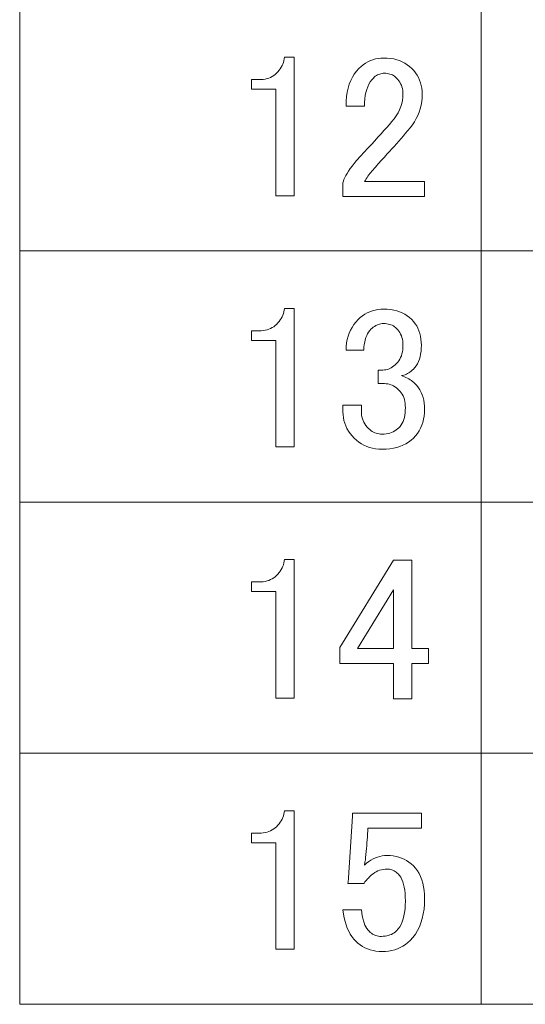
# Model space of a CAD drawing. Extents: x 25 to 574, y 13 to 380.
# Drawn here: x 25 to 36, y 293 to 315 of the extents above; entities that cross this region are included whole.
import ezdxf

# ---------------------------------------------------------------- set-up
doc = ezdxf.new("R2010")
doc.units = 0

msp = doc.modelspace()

# ---------------------------------------------------------------- linework, layer by layer
at = {"color": 7, "lineweight": 13}
for p, q in [((25.067509, 380.490906), (25.067509, 293.461975)), ((35.06345, 380.490906), (35.06345, 293.461975)), ((25.067509, 309.779907), (230.565765, 309.779907)), ((25.067509, 304.340607), (230.565765, 304.340607)), ((25.067509, 298.901306), (230.565765, 298.901306)), ((25.067509, 293.461975), (230.565765, 293.461975))]:
    msp.add_line(p, q, dxfattribs=at)
for points in [[(30.629925, 313.62674), (30.65975, 313.658295), (30.686802, 313.690552), (30.711081, 313.723511), (30.732582, 313.757141), (30.75131, 313.791473), (30.767265, 313.826508), (30.780445, 313.862244), (30.790848, 313.898651), (30.798479, 313.93576), (30.803335, 313.973572), (31.011427, 313.973572), (31.011427, 310.973572), (30.612583, 310.973572), (30.612583, 313.279938), (30.092352, 313.279938), (30.092352, 313.488007), (30.248421, 313.488007), (30.295935, 313.48941), (30.34137, 313.493561), (30.384722, 313.500519), (30.425993, 313.510223), (30.465183, 313.522705), (30.502295, 313.537964), (30.537323, 313.556), (30.570271, 313.576813), (30.601137, 313.600403)], [(32.138596, 312.915771), (32.141369, 313.020691), (32.149693, 313.120392), (32.163567, 313.214905), (32.182987, 313.304199), (32.207958, 313.388306), (32.23848, 313.467224), (32.274548, 313.540924), (32.316166, 313.609406), (32.363335, 313.672699), (32.41605, 313.730804), (32.462006, 313.773621), (32.509693, 313.811951), (32.559116, 313.845764), (32.610271, 313.875061), (32.663162, 313.899872), (32.717785, 313.920166), (32.774143, 313.935944), (32.832237, 313.947205), (32.892063, 313.953979), (32.953625, 313.956238), (33.028362, 313.953979), (33.099983, 313.947205), (33.16848, 313.935944), (33.233856, 313.920166), (33.296108, 313.899872), (33.35524, 313.875061), (33.411255, 313.845764), (33.464142, 313.811951), (33.513912, 313.773621), (33.560558, 313.730804), (33.603394, 313.684662), (33.641716, 313.636475), (33.675529, 313.586182), (33.704838, 313.533813), (33.729633, 313.47934), (33.749924, 313.422821), (33.765705, 313.364197), (33.776978, 313.303497), (33.783737, 313.240723), (33.785992, 313.175873), (33.783394, 313.093689), (33.775589, 313.01358), (33.762581, 312.935547), (33.744373, 312.859589), (33.720963, 312.785706), (33.692352, 312.713928), (33.658535, 312.644196), (33.619518, 312.576569), (33.575298, 312.511017), (33.525879, 312.447571), (33.47715, 312.388763), (33.428074, 312.330322), (33.378651, 312.272247), (33.328884, 312.214508), (33.278767, 312.157104), (33.228306, 312.100037), (33.177498, 312.043335), (33.126339, 311.986969), (33.074837, 311.930969), (33.022987, 311.875305), (32.995243, 311.844086), (32.967495, 311.812866), (32.939751, 311.781647), (32.912006, 311.750458), (32.884258, 311.719238), (32.856514, 311.688019), (32.828766, 311.656799), (32.801022, 311.62558), (32.773277, 311.594391), (32.745529, 311.563171), (32.7216, 311.535431), (32.698364, 311.50766), (32.675819, 311.479919), (32.653969, 311.452179), (32.632812, 311.424438), (32.61235, 311.396698), (32.592583, 311.368958), (32.573509, 311.341187), (32.555126, 311.313446), (32.537437, 311.285706), (33.838017, 311.285706), (33.838017, 310.956238), (32.069229, 310.956238), (32.069229, 311.251038), (32.078423, 311.287109), (32.092121, 311.325928), (32.110329, 311.367554), (32.133045, 311.411957), (32.160271, 311.459106), (32.192005, 311.509064), (32.228249, 311.561768), (32.268997, 311.617279), (32.314259, 311.675537), (32.364029, 311.736572), (32.449173, 311.828644), (32.531197, 311.917603), (32.610096, 312.003448), (32.685879, 312.086182), (32.758537, 312.165771), (32.828075, 312.242249), (32.894489, 312.315582), (32.957787, 312.385834), (33.01796, 312.452942), (33.075012, 312.516907), (33.131023, 312.579681), (33.181137, 312.643158), (33.225357, 312.707336), (33.26368, 312.772186), (33.296108, 312.837738), (33.322639, 312.903961), (33.343277, 312.970917), (33.358017, 313.038544), (33.366859, 313.106873), (33.369808, 313.175873), (33.36842, 313.216797), (33.364258, 313.256348), (33.357323, 313.294495), (33.34761, 313.331268), (33.335125, 313.366638), (33.319866, 313.400635), (33.30183, 313.433228), (33.281021, 313.464447), (33.257439, 313.494263), (33.231079, 313.522705), (33.209751, 313.54248), (33.187382, 313.56015), (33.163971, 313.575775), (33.139519, 313.589294), (33.114029, 313.600739), (33.087498, 313.610107), (33.059925, 313.617371), (33.031311, 313.622589), (33.001659, 313.625702), (32.970963, 313.62674), (32.943565, 313.625702), (32.916859, 313.622589), (32.89085, 313.617371), (32.865532, 313.610107), (32.840908, 313.600739), (32.816975, 313.589294), (32.793739, 313.575775), (32.771194, 313.56015), (32.749344, 313.54248), (32.728191, 313.522705), (32.691948, 313.4823), (32.659519, 313.437378), (32.630905, 313.38797), (32.60611, 313.334045), (32.585125, 313.275604), (32.567959, 313.212646), (32.554607, 313.145203), (32.545067, 313.073212), (32.539345, 312.996735), (32.537437, 312.915771)], [(30.629925, 308.187408), (30.65975, 308.218964), (30.686802, 308.251221), (30.711081, 308.28418), (30.732582, 308.31781), (30.75131, 308.352142), (30.767265, 308.387177), (30.780445, 308.422913), (30.790848, 308.45932), (30.798479, 308.496429), (30.803335, 308.534241), (31.011427, 308.534241), (31.011427, 305.534241), (30.612583, 305.534241), (30.612583, 307.840607), (30.092352, 307.840607), (30.092352, 308.048676), (30.248421, 308.048676), (30.295935, 308.050079), (30.34137, 308.05423), (30.384722, 308.061188), (30.425993, 308.070892), (30.465183, 308.083374), (30.502295, 308.098633), (30.537323, 308.116669), (30.570271, 308.137482), (30.601137, 308.161072)], [(32.138596, 307.632507), (32.141197, 307.710876), (32.148998, 307.786499), (32.162006, 307.859314), (32.180214, 307.929382), (32.203625, 307.996674), (32.232235, 308.061188), (32.266052, 308.122894), (32.305069, 308.181854), (32.349289, 308.238068), (32.398708, 308.291473), (32.444836, 308.33429), (32.493046, 308.37262), (32.543335, 308.406433), (32.595703, 308.43573), (32.650154, 308.460541), (32.706688, 308.480835), (32.765301, 308.496613), (32.825993, 308.507874), (32.888767, 308.514648), (32.953625, 308.516907), (33.028362, 308.514648), (33.099983, 308.507874), (33.16848, 308.496613), (33.233856, 308.480835), (33.296108, 308.460541), (33.35524, 308.43573), (33.411255, 308.406433), (33.464142, 308.37262), (33.513912, 308.33429), (33.560558, 308.291473), (33.600098, 308.248444), (33.635475, 308.202667), (33.666687, 308.154114), (33.693741, 308.102783), (33.716629, 308.048676), (33.735359, 307.991821), (33.749924, 307.932159), (33.76033, 307.86972), (33.766571, 307.804535), (33.768654, 307.736542), (33.766918, 307.668915), (33.761715, 307.604767), (33.753044, 307.544067), (33.740906, 307.486847), (33.7253, 307.433075), (33.706223, 307.382782), (33.683681, 307.335968), (33.657669, 307.292633), (33.628189, 307.252747), (33.595242, 307.216309), (33.570789, 307.193085), (33.545994, 307.171936), (33.520847, 307.152863), (33.495358, 307.135864), (33.469521, 307.120941), (33.443333, 307.108124), (33.416801, 307.097351), (33.389923, 307.088684), (33.362698, 307.082092), (33.335125, 307.077576), (33.369289, 307.066498), (33.402409, 307.054016), (33.43449, 307.040131), (33.46553, 307.024872), (33.495529, 307.00824), (33.52449, 306.990204), (33.55241, 306.970764), (33.579288, 306.949951), (33.605125, 306.927765), (33.629925, 306.904175), (33.66946, 306.861176), (33.704838, 306.815399), (33.73605, 306.766846), (33.763103, 306.715515), (33.785992, 306.661407), (33.804722, 306.604523), (33.819286, 306.544861), (33.829693, 306.482452), (33.835938, 306.417236), (33.838017, 306.349274), (33.835587, 306.274353), (33.828304, 306.202209), (33.816166, 306.132843), (33.799171, 306.066254), (33.777321, 306.002441), (33.750618, 305.941406), (33.719055, 305.883148), (33.68264, 305.827637), (33.641369, 305.774933), (33.595242, 305.724976), (33.544781, 305.678864), (33.490501, 305.637604), (33.432411, 305.601166), (33.370502, 305.569611), (33.304779, 305.542908), (33.235241, 305.521057), (33.161888, 305.504059), (33.084721, 305.491913), (33.003738, 305.48465), (32.918941, 305.482208), (32.847324, 305.48465), (32.778133, 305.491913), (32.711369, 305.504059), (32.647034, 305.521057), (32.585125, 305.542908), (32.525646, 305.569611), (32.468594, 305.601166), (32.413971, 305.637604), (32.361774, 305.678864), (32.312004, 305.724976), (32.265877, 305.774414), (32.224606, 305.825562), (32.18819, 305.878448), (32.156628, 305.933075), (32.129925, 305.989441), (32.108074, 306.047546), (32.09108, 306.107361), (32.078941, 306.168915), (32.071659, 306.232208), (32.069229, 306.297241), (32.069229, 306.435974), (32.468075, 306.435974), (32.468075, 306.314575), (32.469635, 306.270203), (32.474316, 306.227173), (32.482121, 306.185577), (32.493046, 306.145325), (32.507092, 306.106506), (32.524258, 306.069031), (32.544548, 306.032959), (32.567959, 305.998291), (32.59449, 305.964996), (32.624146, 305.933075), (32.648941, 305.910004), (32.674778, 305.889374), (32.701656, 305.871185), (32.729576, 305.855408), (32.758537, 305.842041), (32.788536, 305.831116), (32.819576, 305.822632), (32.851658, 305.816559), (32.884781, 305.812897), (32.918941, 305.811707), (32.963161, 305.81308), (33.005646, 305.81723), (33.046398, 305.824188), (33.085415, 305.833893), (33.1227, 305.846375), (33.158249, 305.861633), (33.192062, 305.879669), (33.224144, 305.900482), (33.25449, 305.924072), (33.283104, 305.950409), (33.30946, 305.979736), (33.333046, 306.012146), (33.353855, 306.047699), (33.371887, 306.086365), (33.38715, 306.128174), (33.399635, 306.173096), (33.409348, 306.22113), (33.416283, 306.272278), (33.420444, 306.326538), (33.421833, 306.383942), (33.420444, 306.431458), (33.416283, 306.476898), (33.409348, 306.520264), (33.399635, 306.561523), (33.38715, 306.600708), (33.371887, 306.637817), (33.353855, 306.672852), (33.333046, 306.705811), (33.30946, 306.736664), (33.283104, 306.765442), (33.255013, 306.791809), (33.226223, 306.815399), (33.196743, 306.836212), (33.166573, 306.854248), (33.135704, 306.869507), (33.104145, 306.881989), (33.071888, 306.891693), (33.03894, 306.898621), (33.005299, 306.902802), (32.970963, 306.904175), (32.832237, 306.904175), (32.832237, 307.198975), (32.936283, 307.198975), (32.967323, 307.200378), (32.998016, 307.204529), (33.028362, 307.211456), (33.058365, 307.221161), (33.088017, 307.233673), (33.117321, 307.248932), (33.146282, 307.266968), (33.174896, 307.28775), (33.203159, 307.31134), (33.231079, 307.337708), (33.257439, 307.366669), (33.281021, 307.398041), (33.30183, 307.431854), (33.319866, 307.468109), (33.335125, 307.506775), (33.34761, 307.547882), (33.357323, 307.5914), (33.364258, 307.63736), (33.36842, 307.68573), (33.369808, 307.736542), (33.36842, 307.780762), (33.364258, 307.823242), (33.357323, 307.864014), (33.34761, 307.903015), (33.335125, 307.940308), (33.319866, 307.975861), (33.30183, 308.009674), (33.281021, 308.041748), (33.257439, 308.072113), (33.231079, 308.100708), (33.209576, 308.120483), (33.186687, 308.138184), (33.162411, 308.153778), (33.136745, 308.167297), (33.109692, 308.178741), (33.081253, 308.18811), (33.051426, 308.195404), (33.020214, 308.200592), (32.98761, 308.203705), (32.953625, 308.204773), (32.922756, 308.203552), (32.892582, 308.19989), (32.863102, 308.193848), (32.834316, 308.185333), (32.806225, 308.174408), (32.778824, 308.161072), (32.752121, 308.145264), (32.726109, 308.127075), (32.70079, 308.106445), (32.676167, 308.083374), (32.649635, 308.053894), (32.62553, 308.020935), (32.603855, 307.984528), (32.584606, 307.944641), (32.567787, 307.901276), (32.553391, 307.854462), (32.541428, 307.804169), (32.531891, 307.750427), (32.52478, 307.693207), (32.520096, 307.632507)], [(30.629925, 302.748108), (30.65975, 302.779663), (30.686802, 302.81192), (30.711081, 302.844879), (30.732582, 302.87851), (30.75131, 302.912842), (30.767265, 302.947876), (30.780445, 302.983612), (30.790848, 303.02002), (30.798479, 303.057129), (30.803335, 303.09494), (31.011427, 303.09494), (31.011427, 300.09494), (30.612583, 300.09494), (30.612583, 302.401306), (30.092352, 302.401306), (30.092352, 302.609375), (30.248421, 302.609375), (30.295935, 302.610779), (30.34137, 302.614929), (30.384722, 302.621887), (30.425993, 302.631592), (30.465183, 302.644073), (30.502295, 302.659332), (30.537323, 302.677368), (30.570271, 302.698181), (30.601137, 302.721771)], [(33.161716, 303.077606), (33.560558, 303.077606), (33.560558, 301.170074), (33.924721, 301.170074), (33.924721, 300.840607), (33.560558, 300.840607), (33.560558, 300.077606), (33.161716, 300.077606), (33.161716, 300.840607), (31.999866, 300.840607), (31.999866, 301.187408)], [(33.161716, 302.435974), (32.381371, 301.170074), (33.161716, 301.170074)], [(30.629925, 297.308807), (30.65975, 297.340363), (30.686802, 297.37262), (30.711081, 297.405579), (30.732582, 297.439209), (30.75131, 297.473541), (30.767265, 297.508575), (30.780445, 297.544312), (30.790848, 297.580719), (30.798479, 297.617828), (30.803335, 297.65564), (31.011427, 297.65564), (31.011427, 294.65564), (30.612583, 294.65564), (30.612583, 296.962006), (30.092352, 296.962006), (30.092352, 297.170074), (30.248421, 297.170074), (30.295935, 297.171478), (30.34137, 297.175629), (30.384722, 297.182587), (30.425993, 297.192291), (30.465183, 297.204773), (30.502295, 297.220032), (30.537323, 297.238068), (30.570271, 297.258881), (30.601137, 297.282471)], [(32.277321, 297.603607), (33.768654, 297.603607), (33.768654, 297.274139), (32.606804, 297.274139), (32.606804, 297.222107), (32.603161, 297.156403), (32.599171, 297.091003), (32.594837, 297.02597), (32.590157, 296.961304), (32.585125, 296.896973), (32.57975, 296.832977), (32.574028, 296.769348), (32.567959, 296.706055), (32.561543, 296.643097), (32.554779, 296.580505), (32.551483, 296.570099), (32.548538, 296.559692), (32.545937, 296.549286), (32.543682, 296.538879), (32.541775, 296.528473), (32.540215, 296.518066), (32.538998, 296.50766), (32.538132, 296.497253), (32.537613, 296.486847), (32.537437, 296.47644), (32.58287, 296.515991), (32.628998, 296.551361), (32.675819, 296.582581), (32.723335, 296.609619), (32.771542, 296.632507), (32.820446, 296.651245), (32.870041, 296.665802), (32.92033, 296.676208), (32.97131, 296.682465), (33.022987, 296.68454), (33.091137, 296.682281), (33.15686, 296.675537), (33.220154, 296.664246), (33.281021, 296.648468), (33.339462, 296.628174), (33.395473, 296.603394), (33.449059, 296.574066), (33.500214, 296.540253), (33.548943, 296.501953), (33.595242, 296.459106), (33.641369, 296.408295), (33.68264, 296.352966), (33.719055, 296.293152), (33.750618, 296.228821), (33.777321, 296.159973), (33.799171, 296.086609), (33.816166, 296.008759), (33.828304, 295.926392), (33.835587, 295.839508), (33.838017, 295.748108), (33.834896, 295.632965), (33.825531, 295.523376), (33.809925, 295.419342), (33.788074, 295.320831), (33.759983, 295.227905), (33.725647, 295.140503), (33.685066, 295.058655), (33.638248, 294.98233), (33.585182, 294.911591), (33.525879, 294.846375), (33.476109, 294.800262), (33.423912, 294.759003), (33.369289, 294.722565), (33.312237, 294.69101), (33.252754, 294.664307), (33.190849, 294.642456), (33.126514, 294.625458), (33.05975, 294.613312), (32.990559, 294.606049), (32.918941, 294.603607), (32.850792, 294.605865), (32.785069, 294.61264), (32.721775, 294.623901), (32.660908, 294.639679), (32.602467, 294.659973), (32.546455, 294.684784), (32.49287, 294.714081), (32.441715, 294.747894), (32.392986, 294.786224), (32.346687, 294.829041), (32.303333, 294.876404), (32.263451, 294.928253), (32.227036, 294.984589), (32.194084, 295.045471), (32.164604, 295.11084), (32.138596, 295.180725), (32.116051, 295.255127), (32.096977, 295.334015), (32.081367, 295.417419), (32.069229, 295.505341), (32.468075, 295.505341), (32.476051, 295.441345), (32.486111, 295.381195), (32.498249, 295.324829), (32.512466, 295.272278), (32.528767, 295.223541), (32.54715, 295.17865), (32.567612, 295.137543), (32.590157, 295.10025), (32.61478, 295.066803), (32.641483, 295.03714), (32.662815, 295.017365), (32.685184, 294.999695), (32.708595, 294.98407), (32.733044, 294.970551), (32.758537, 294.959106), (32.785069, 294.949738), (32.812641, 294.942444), (32.841255, 294.937256), (32.870907, 294.934143), (32.9016, 294.933105), (32.942352, 294.934296), (32.981369, 294.937958), (33.018654, 294.944031), (33.054203, 294.952515), (33.088017, 294.96344), (33.120098, 294.976807), (33.150444, 294.992584), (33.179058, 295.010773), (33.205936, 295.031403), (33.231079, 295.054474), (33.267323, 295.095245), (33.299751, 295.141174), (33.328362, 295.192352), (33.353161, 295.248688), (33.374146, 295.310272), (33.391312, 295.377014), (33.404663, 295.449005), (33.4142, 295.526154), (33.419922, 295.608521), (33.421833, 295.696106), (33.420269, 295.780029), (33.415588, 295.858398), (33.407784, 295.931244), (33.396858, 295.998535), (33.382812, 296.060272), (33.365646, 296.116455), (33.345356, 296.167084), (33.321945, 296.212158), (33.295414, 296.251709), (33.265762, 296.285706), (33.244606, 296.30545), (33.222755, 296.323151), (33.200214, 296.338745), (33.176975, 296.352295), (33.153046, 296.363739), (33.128422, 296.373108), (33.103104, 296.380371), (33.077091, 296.38559), (33.050385, 296.388702), (33.022987, 296.38974), (32.981888, 296.388184), (32.941833, 296.383484), (32.902813, 296.375702), (32.864838, 296.364777), (32.8279, 296.350739), (32.792004, 296.333557), (32.757149, 296.313263), (32.723335, 296.289856), (32.690559, 296.263336), (32.658825, 296.233673), (32.63871, 296.213379), (32.61998, 296.194122), (32.602642, 296.175934), (32.586685, 296.158752), (32.572121, 296.142639), (32.558941, 296.127533), (32.54715, 296.113495), (32.536743, 296.100494), (32.527729, 296.088531), (32.520096, 296.077606), (32.173275, 296.077606), (32.176571, 296.091309), (32.17952, 296.104645), (32.182121, 296.117676), (32.184376, 296.13031), (32.186283, 296.142639), (32.187843, 296.154602), (32.189056, 296.166229), (32.189922, 296.17749), (32.190445, 296.188416), (32.190617, 296.198975), (32.277321, 297.534241)]]:
    msp.add_lwpolyline(points, close=True, dxfattribs=at)

doc.saveas('drawing.dxf')
